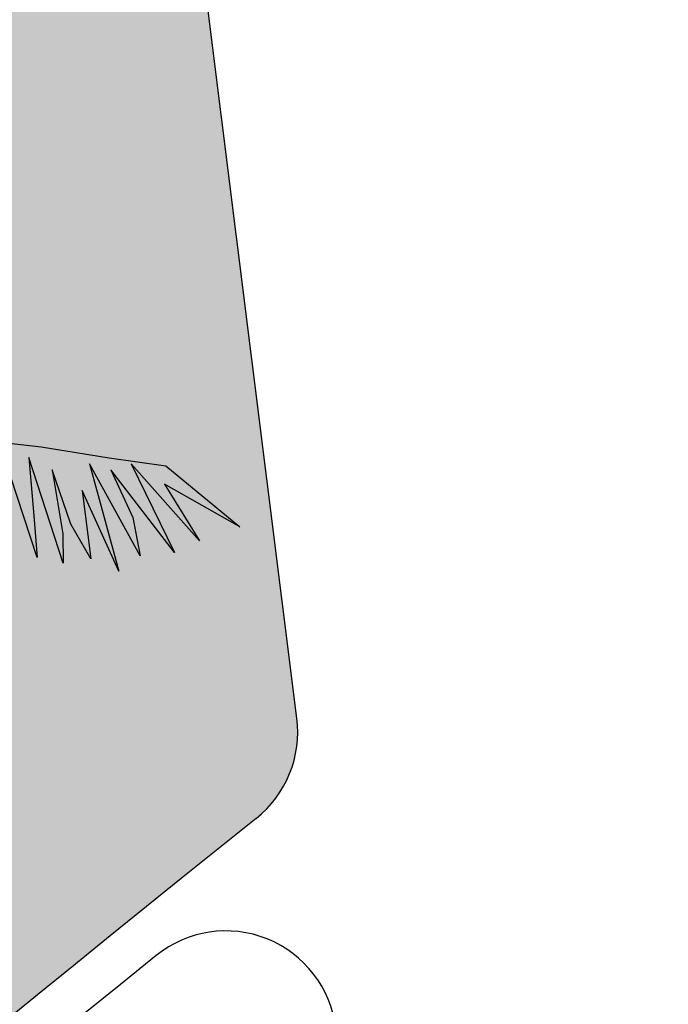
# Model space of a CAD drawing. Units: inches. Extents: x -3477 to 1005, y 10 to 1071.
# Drawn here: x -3110 to -3107, y 628 to 633 of the extents above; entities that cross this region are included whole.
import ezdxf

# ---------------------------------------------------------------- set-up
doc = ezdxf.new("R2010")
doc.units = ezdxf.units.IN
doc.header["$MEASUREMENT"] = 0
for name, color, linetype in [('Layer1', 7, 'Continuous'), ('Layer3', 44, 'Continuous'), ('SITE', 85, 'Continuous')]:
    doc.layers.add(name, color=color, linetype=linetype)

# ---------------------------------------------------------------- blocks, each defined once
blk = doc.blocks.new('A2')
at = {"layer": 'SITE', "color": 85, "true_color": 0x58ba48, "extrusion": (-5.0859915e-09, -1.3773533e-08, 1)}
for p, q in [((748.0234635930859, -87.64405577784962, 5.113568845e-07), (799.5561657875958, -93.4222238346492, 6.938659804e-07)), ((799.5561657875958, -93.4222238346492, 6.938659804e-07), (820.218117498757, -96.78039005613287, 7.526986776e-07)), ((798.2855089850032, -127.1753097236822, 2.225041894e-07), (788.182548080764, -96.15093907804984, 5.984358083e-07)), ((806.2424103789451, -128.9212985010383, 2.389244881e-07), (795.7695817026637, -96.69943191378724, 6.294687125e-07)), ((795.7695817026637, -96.69943191378724, 6.294687125e-07), (797.2807473826055, -114.498978695234, 3.919918438e-07)), ((829.6894028368615, -126.6437802369618, 3.895451648e-07), (814.1933758644119, -98.5922305796171, 6.971014478e-07)), ((814.1933758644119, -98.5922305796171, 6.971014478e-07), (823.1317664484137, -131.3323853956518, 2.916144243e-07)), ((820.218117498757, -96.78039005613287, 7.526986776e-07), (837.5186866570114, -99.19283913982893, 8.074612779e-07)), ((847.7606576234546, -122.1054521261684, 5.439642245e-07), (826.9036239062286, -98.63431904975306, 7.611659541e-07)), ((826.9036239062286, -98.63431904975306, 7.611659541e-07), (840.1601325764087, -125.6317144447442, 4.567389286e-07)), ((808.5248854901222, -117.0035227390562, 4.146830145e-07), (802.822481110239, -100.4985193941448, 6.130128421e-07)), ((802.822481110239, -100.4985193941448, 6.130128421e-07), (806.1597243489518, -120.0237537641145, 3.610545735e-07)), ((840.1601325764087, -125.6317144447442, 4.567389286e-07), (820.7293496358172, -100.4456654969722, 7.048150077e-07)), ((820.7293496358172, -100.4456654969722, 7.048150077e-07), (827.4850400506826, -114.9728310877461, 5.390839974e-07)), ((837.5186866570114, -99.19283913982893, 8.074612779e-07), (860.0739281602297, -117.8471239708869, 6.652416368e-07)), ((860.0739281602297, -117.8471239708869, 6.652416368e-07), (837.088904002609, -104.7989391330096, 7.280596039e-07)), ((837.088904002609, -104.7989391330096, 7.280596039e-07), (847.7606576234546, -122.1054521261684, 5.439642245e-07)), ((823.1317664484137, -131.3323853956518, 2.916144243e-07), (811.9605397784892, -106.8092062222835, 5.725684776e-07)), ((811.9605397784892, -106.8092062222835, 5.725684776e-07), (814.6205538165573, -127.6406191872079, 2.99175133e-07)), ((797.2807473826055, -114.498978695234, 3.919918438e-07), (798.2855089850032, -127.1753097236822, 2.225041894e-07)), ((814.6205538165573, -127.6406191872079, 2.99175133e-07), (808.5248854901222, -117.0035227390562, 4.146830145e-07)), ((827.4850400506826, -114.9728310877461, 5.390839974e-07), (829.6894028368615, -126.6437802369618, 3.895451648e-07)), ((806.1597243489518, -120.0237537641145, 3.610545735e-07), (806.2424103789451, -128.9212985010383, 2.389244881e-07))]:
    blk.add_line(p, q, dxfattribs=at)

msp = doc.modelspace()

# ---------------------------------------------------------------- hatches: boundary and pattern name
at = {"layer": 'Layer3', "true_color": 0x58ba48}
h = msp.add_hatch(dxfattribs=at)
h.set_pattern_fill('GRASS', color=85, scale=0.5)
h.set_pattern_definition([(90, (-3140.25116384851, -741.0891933006023), (-0.3535533905, 0.3535533905), [0.09375000000000001, -0.6133567815]), (44.99999999999999, (-3140.25116384851, -741.0891933006023), (-0.3535533905932738, 0.3535533905932738), [0.09375000000000004, -0.4062500000000002]), (135, (-3140.25116384851, -741.0891933006023), (-0.3535533905932738, -0.3535533905932737), [0.09375000000000001, -0.40625])])
h.paths.add_polyline_path([(-3126.052959891801, 608.4804561944657), (-3125.290074589962, 600.887401632066, 0.69857791779219), (-3124.380582741587, 600.6540857692926, -0.04963024103028444), (-3107.934207785243, 620.1184926587484, 0.2355883159827296), (-3107.786183905855, 620.5396368170368), (-3108.3750674571, 625.2357907014994, 0.5895474887810414), (-3109.187419115342, 625.5608702140489, 0.05354353122162875)])
h.paths.add_polyline_path([(-3109.117225888834, 629.2329809756811, 0.261134326390173), (-3108.933099489377, 629.6859138038453), (-3109.536028763754, 634.4940777398042, 0.6025426543202628), (-3110.362998549486, 634.8067462845684, 0.05220449599268363), (-3134.02984939662, 609.0627416949465, 0.7299251655268717), (-3133.474924115298, 608.2886944919337), (-3128.377662391818, 609.9341380572623, 0.1487211801364324), (-3128.13872849686, 610.1002555602208, -0.05730867671308195)])
at = {"layer": 'Layer3', "true_color": 0x2776bb}
h = msp.add_hatch(dxfattribs=at)
h.set_pattern_fill('GRAVEL', color=152, scale=4, angle=-40.27856267480131)
h.set_pattern_definition([(187.7342248291988, (-38182.08172753981, -36975.06973839034), (-47.68728646163677, -6.776629687817572), [0.538144, -53.27635218829479]), (144.6911780531987, (-38182.6149769906, -36975.14216092297), (39.20571067071459, -27.98056916512257), [0.923472, -91.42369904491999]), (92.23188440319859, (-38183.36857479306, -36974.60840971488), (2.0702182183487, -59.42822727061953), [0.651152, -64.46413038439879]), (226.9951263311987, (-38185.20521920084, -36974.36277315534), (54.77199153053254, 58.44680439321968), [0.840952, -83.254232166516]), (252.5550915031987, (-38185.77879929137, -36974.97775761023), (15.77400478213107, 49.54978075767153), [0.82462, -81.6374925123532]), (316.9951263311987, (-38186.02601133283, -36975.76445082016), (-58.44680439321968, 54.77199153053255), [0.8409519999999989, -83.25423216651586]), (357.4156777918988, (-38185.41102687795, -36976.33803091068), (-65.53150946211545, 3.10181682513053), [1.112116, -110.099394195664]), (31.9767657000987, (-38184.30004285819, -36976.38817577919), (78.25387314849863, 49.03398145428017), [1.049952, -103.9452859872536]), (81.15100294019871, (-38183.40940719009, -36975.83214690699), (9.205099016626253, 60.35947441863709), [0.8438, -83.53629243891599]), (134.9577956341987, (-38183.27960455671, -36974.99838958236), (30.98203453148803, -31.49783383487948), [0.9633280000000001, -47.2030503151692]), (182.1188751231987, (-38183.96027806925, -36974.31671255522), (-65.06588588810662, -2.535841792356724), [1.245792, -123.3335000191796]), (98.5355121591987, (-38182.20995469127, -36976.95344691282), (-5.845382539800376, 36.41196922666232), [0.425204, -42.0953792509388]), (131.1906717151987, (-38182.2730647524, -36976.53295063438), (34.49929920124485, -39.72150997410579), [0.808948, -80.086045664628]), (184.7214373251987, (-38182.80581244591, -36975.92419789715), (-2.586017521739051, -3.05164109574774), [0.565684, -5.0911702494924]), (162.9200278391987, (-38182.70910522, -36975.37697973914), (20.43024052221808, -6.826805417200275), [0.304632, -30.1584604234556]), (251.5228468111987, (-38183.00030062234, -36975.28750774549), (4.706411469470956, 11.74094080898256), [0.4308119999999994, -21.10984722853797]), (350.6851938572987, (-38183.13683673069, -36975.69611255594), (14.32695833072239, -1.654770373721981), [0.6997159999999989, -22.62409157938116]), (121.2864885021987, (-38182.44634898937, -36975.80936748558), (3.517264669756763, -8.223676139226352), [0.5059640000000001, -12.1431466406736]), (336.1109776591987, (-38184.77025245788, -36973.78761758288), (38.27446352269714, -16.70525193014818), [0.7088, -70.1713805866776]), (30.06761326709869, (-38184.12217259551, -36974.07465850679), (-40.65275712213575, -23.22398196627771), [0.594644, -58.869630989276]), (252.9200278391987, (-38181.92914548503, -36975.19903926642), (6.826805417200295, 20.43024052221807), [0.6092599999999989, -29.85383242345556]), (303.3318969911987, (-38182.10808947233, -36975.78143007114), (-22.75835839226157, 35.01509850463612), [0.7088, -70.171380586676]), (299.1653921051987, (-38186.37358332136, -36975.67963506224), (-10.08617043526133, 19.03336980019218), [0.68352, -33.49249498127]), (254.4965778941987, (-38186.04048179735, -36976.27649633146), (13.18798726039172, 46.49813966192354), [0.572712, -56.698572253104]), (26.5228468115987, (-38184.48464659581, -36978.2765405374), (19.03336980019187, 10.08617043526124), [0.60926, -29.8538324234556]), (337.0754619614987, (-38183.93950567702, -36978.00447183529), (-50.01540433168002, 21.41166339961818), [0.6705239999999989, -66.38169445695986]), (29.16539210559871, (-38185.97995073273, -36977.00939195175), (-19.03336980019191, -10.08617043526112), [0.34176, -33.83425498127]), (61.03136979919869, (-38184.66774506155, -36978.12137948609), (7.292428991209093, 14.79258190473095), [0.2039599999999997, -20.19211805437116]), (125.6851938571987, (-38184.56896059643, -36977.94293725609), (6.568905765504484, -10.80969366096551), [0.8246199999999989, -15.66780250247078]), (145.7304432821987, (-38185.04998793949, -36977.27315169694), (33.10242847921878, -22.80853412164446), [0.7642, -75.65569269817121]), (263.4115048511987, (-38183.36957830765, -36975.97076025455), (2.120393947730505, 8.68929971323504), [0.576888, -13.845317101856]), (312.8786639121986, (-38183.4357691226, -36976.54383858779), (46.70586358423653, -50.06558006106289), [1.007176, -99.7102504961132]), (20.6668332260987, (-38182.75043937431, -36977.28189220108), (-30.30868703516622, -11.01741758327872), [0.411824, -40.770696563948]), (49.72143732519868, (-38182.36511574256, -36977.13654537856), (-0.4656235740087213, 5.637658617487169), [0.24, -3.759999999999999]), (79.9778744891987, (-38185.03344023575, -36977.12988211364), (-5.895558269182777, -31.70555775719256), [0.555696, -55.0140799577992]), (7.734224829398696, (-38184.93673300985, -36976.58266395563), (47.68728646163652, 6.776629687817643), [1.076288, -52.73820818829479]), (319.7214373251987, (-38183.87023410825, -36976.4378188904), (5.637658617487169, 0.4656235740087218), [1.04, -2.96]), (285.0262837941988, (-38183.07680742336, -36977.11018344605), (12.41428830530577, -47.22166288762769), [0.6324559999999989, -62.61309720336793]), (213.7760414241988, (-38182.91283565787, -36977.7210134225), (-13.39571118270497, -9.620546861252475), [0.5824079999999991, -28.53803155712197]), (167.3674126891987, (-38183.39694375475, -36978.04480247503), (-83.84135603660317, 18.61792195556552), [0.94826, -93.87789672903759]), (135.1475160651987, (-38184.32225031225, -36977.83741931599), (-37.08531672298393, 36.66986887835774), [1.003196, -99.3162936318756])])
h.paths.add_polyline_path([(-3108.733381230102, 626.1866096323101, 0.259990715125717), (-3108.550925664903, 626.6382024413651), (-3108.757727197671, 628.2873770859769, 0.5879803605709111), (-3109.568272629354, 628.6139244546393, 0.05618928800472861), (-3128.113271361749, 609.8093235450542), (-3129.572905470335, 609.3381400583057), (-3129.575319756471, 609.2130094442145), (-3129.605649235085, 609.3275700660633), (-3129.736262472239, 609.2854068964698), (-3129.752018457578, 609.1886797687948), (-3129.761695494826, 609.2771968798806), (-3129.970527523148, 609.209783955801), (-3129.974575276728, 609.1932923688182), (-3129.973769712154, 609.2087373470167), (-3135.546115007668, 607.4099323792361), (-3136.68149877422, 608.2910206260021, 0.425034992594952), (-3137.394061066161, 608.1878061180796, 0.002179133362275789), (-3138.254190475223, 606.9798968553987), (-3135.937393283073, 605.1820001124615), (-3128.184098829699, 607.684835783879), (-3127.255739299938, 598.4448038340524), (-3125.018854073898, 596.7089209194273, 0.4384692657433124), (-3124.293496178646, 596.8308186719405, -0.001974898746036644), (-3123.74445353816, 597.6655498859218, 0.3926444647465389), (-3123.854562561386, 598.3369741869137), (-3125.351554629693, 599.4986801718223), (-3126.26008150675, 608.5413162437362, -0.05538914963474413)])

# ---------------------------------------------------------------- linework, layer by layer
msp.add_circle((-3079.399302045247, 462.9473037438675, -2.438871411223846e-07), 397.4007341011589)
at = {"layer": 'Layer1'}
msp.add_line((-3108.933099489375, 629.6859138038412, -2.438871411223846e-07), (-3109.536028763752, 634.4940777398001, -2.438871411223846e-07), dxfattribs=at)
for centre, radius, start, end in [((-3109.429214149663, 629.6237025198348, -2.438871411223846e-07), 0.5, 308.6071062321301, 7.147411044000568), ((-3035.43861915364, 536.9608585529204, -2.438871411223846e-07), 118.0791330711597, 128.6071062321301, 141.7269369254324), ((-3109.253841857957, 628.2251658019081, -2.438871411223846e-07), 0.5, 7.147411043580443, 128.9661790774712), ((-3035.43861915364, 536.9608585529204, -2.438871411223846e-07), 117.8791330711597, 128.9661790774712, 141.8302883396183)]:
    msp.add_arc(centre, radius, start, end, dxfattribs=at)

# ---------------------------------------------------------------- block references
at = {"xscale": 0.0148103305651813, "yscale": 0.0148103305651813, "zscale": 0.0148103305651813}
msp.add_blockref('A2', (-3121.928367598107, 632.2950809191425, -2.394603484439371e-07), dxfattribs=at)

doc.saveas('drawing.dxf')
